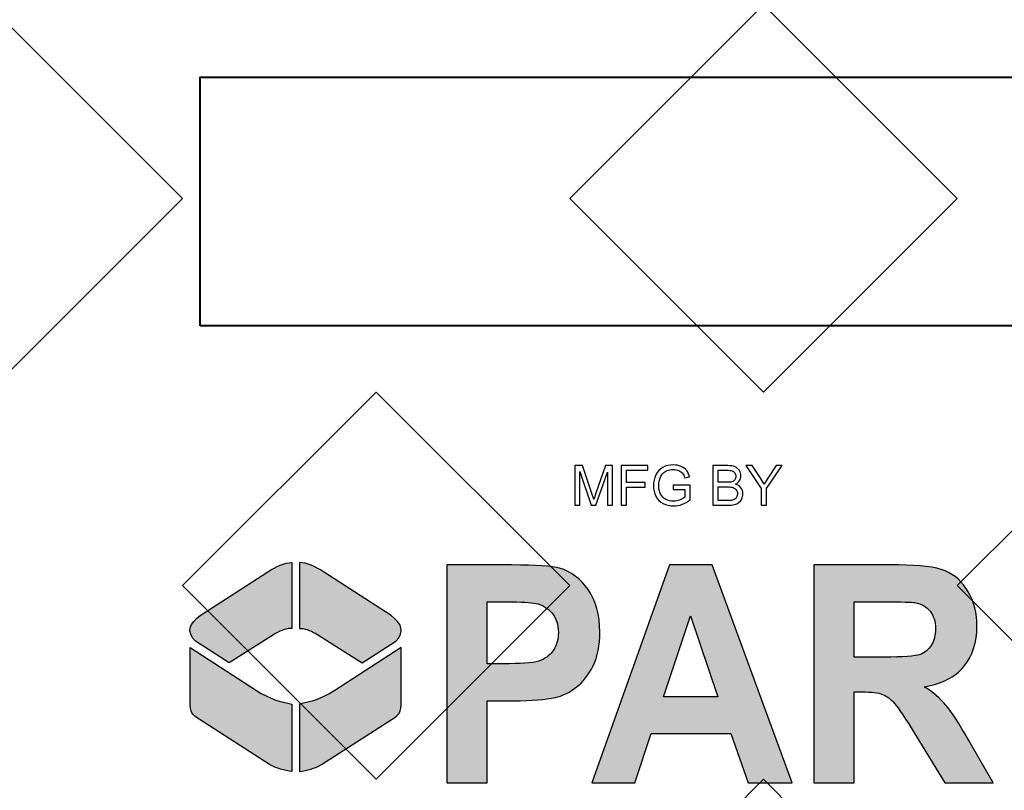
# Model space of a CAD drawing. Extents: x 16 to 3232, y 8 to 2493.
# Drawn here: x 967 to 989, y 1765 to 1782 of the extents above; entities that cross this region are included whole.
import ezdxf

# ---------------------------------------------------------------- set-up
doc = ezdxf.new("R2010")
doc.units = 0
doc.header["$LTSCALE"] = 15
doc.header["$MEASUREMENT"] = 0
doc.layers.get('0').update_dxf_attribs({"linetype": 'CONTINUOUS'})
doc.layers.add('Hatch', color=5, linetype='CONTINUOUS')
doc.layers.add('HATCHWAY', color=5, linetype='CONTINUOUS')

# ---------------------------------------------------------------- blocks, each defined once
blk = doc.blocks.new('A$C13900BC2')
at = {"layer": 'HATCHWAY', "linetype": 'Continuous'}
h = blk.add_hatch(color=256, dxfattribs=at)
edge = h.paths.add_edge_path()
edge.add_spline(control_points=[(1.4417, 1.8985), (1.453, 1.8982), (1.4652, 1.893), (1.4781, 1.8845), (1.4781, 1.8845), (1.4781, 1.8845), (1.5797, 1.8186), (1.5797, 1.8186), (1.5797, 1.8186), (1.5954, 1.8069), (1.6016, 1.7943), (1.5867, 1.7799), (1.5867, 1.7799), (1.5867, 1.7799), (1.5363, 1.7472), (1.5363, 1.7472), (1.5363, 1.7472), (1.5363, 1.7472), (1.4665, 1.7915), (1.4665, 1.7915), (1.4665, 1.7915), (1.4574, 1.7965), (1.4491, 1.7997), (1.4417, 1.7991), (1.4417, 1.7991), (1.4417, 1.7991), (1.4417, 1.8985), (1.4417, 1.8985)], knot_values=[0, 0, 0, 0, 0.142857, 0.142857, 0.142857, 0.142957, 0.285714, 0.285714, 0.285714, 0.285814, 0.428571, 0.428571, 0.428571, 0.428671, 0.571429, 0.571429, 0.571429, 0.571529, 0.714286, 0.714286, 0.714286, 0.714386, 0.857143, 0.857143, 0.857143, 0.857243, 1, 1, 1, 1], degree=3, periodic=0)
edge = h.paths.add_edge_path()
edge.add_spline(control_points=[(1.4303, 1.8985), (1.419, 1.8982), (1.4068, 1.893), (1.3939, 1.8845), (1.3939, 1.8845), (1.3939, 1.8845), (1.2923, 1.8186), (1.2923, 1.8186), (1.2923, 1.8186), (1.2765, 1.8069), (1.2704, 1.7943), (1.2853, 1.7799), (1.2853, 1.7799), (1.2853, 1.7799), (1.3356, 1.7472), (1.3356, 1.7472), (1.3356, 1.7472), (1.3356, 1.7472), (1.4055, 1.7915), (1.4055, 1.7915), (1.4055, 1.7915), (1.4146, 1.7965), (1.4228, 1.7997), (1.4303, 1.7991), (1.4303, 1.7991), (1.4303, 1.7991), (1.4303, 1.8985), (1.4303, 1.8985)], knot_values=[0, 0, 0, 0, 0.142857, 0.142857, 0.142857, 0.142957, 0.285714, 0.285714, 0.285714, 0.285814, 0.428571, 0.428571, 0.428571, 0.428671, 0.571429, 0.571429, 0.571429, 0.571529, 0.714286, 0.714286, 0.714286, 0.714386, 0.857143, 0.857143, 0.857143, 0.857243, 1, 1, 1, 1], degree=3, periodic=0)
edge = h.paths.add_edge_path()
edge.add_spline(control_points=[(1.4417, 1.6852), (1.4584, 1.6883), (1.475, 1.693), (1.4951, 1.7055), (1.4951, 1.7055), (1.4951, 1.7055), (1.5949, 1.7707), (1.5949, 1.7707), (1.5949, 1.7707), (1.5949, 1.7707), (1.5949, 1.6893), (1.5949, 1.6893), (1.5949, 1.6893), (1.5946, 1.6722), (1.5926, 1.6695), (1.5814, 1.6627), (1.5814, 1.6627), (1.5814, 1.6627), (1.4751, 1.5942), (1.4751, 1.5942), (1.4751, 1.5942), (1.4651, 1.5879), (1.4528, 1.585), (1.4417, 1.5837), (1.4417, 1.5837), (1.4417, 1.5837), (1.4417, 1.6852), (1.4417, 1.6852)], knot_values=[0, 0, 0, 0, 0.142857, 0.142857, 0.142857, 0.142957, 0.285714, 0.285714, 0.285714, 0.285814, 0.428571, 0.428571, 0.428571, 0.428671, 0.571429, 0.571429, 0.571429, 0.571529, 0.714286, 0.714286, 0.714286, 0.714386, 0.857143, 0.857143, 0.857143, 0.857243, 1, 1, 1, 1], degree=3, periodic=0)
edge = h.paths.add_edge_path()
edge.add_spline(control_points=[(1.4303, 1.6852), (1.4136, 1.6883), (1.3969, 1.693), (1.3769, 1.7055), (1.3769, 1.7055), (1.3769, 1.7055), (1.2771, 1.7707), (1.2771, 1.7707), (1.2771, 1.7707), (1.2771, 1.7707), (1.2771, 1.6893), (1.2771, 1.6893), (1.2771, 1.6893), (1.2773, 1.6722), (1.2794, 1.6695), (1.2905, 1.6627), (1.2905, 1.6627), (1.2905, 1.6627), (1.3968, 1.5942), (1.3968, 1.5942), (1.3968, 1.5942), (1.4069, 1.5879), (1.4192, 1.585), (1.4303, 1.5837), (1.4303, 1.5837), (1.4303, 1.5837), (1.4303, 1.6852), (1.4303, 1.6852)], knot_values=[0, 0, 0, 0, 0.142857, 0.142857, 0.142857, 0.142957, 0.285714, 0.285714, 0.285714, 0.285814, 0.428571, 0.428571, 0.428571, 0.428671, 0.571429, 0.571429, 0.571429, 0.571529, 0.714286, 0.714286, 0.714286, 0.714386, 0.857143, 0.857143, 0.857143, 0.857243, 1, 1, 1, 1], degree=3, periodic=0)
h = blk.add_hatch(color=256, dxfattribs=at)
edge = h.paths.add_edge_path()
edge.add_spline(control_points=[(2.5203, 1.5664), (2.5203, 1.5664), (2.5203, 1.8948), (2.5203, 1.8948), (2.5203, 1.8948), (2.5203, 1.8948), (2.581, 1.8948), (2.581, 1.8948), (2.581, 1.8948), (2.581, 1.8948), (2.581, 1.749), (2.581, 1.749), (2.581, 1.749), (2.581, 1.749), (2.7036, 1.8948), (2.7036, 1.8948), (2.7036, 1.8948), (2.7036, 1.8948), (2.7852, 1.8948), (2.7852, 1.8948), (2.7852, 1.8948), (2.7852, 1.8948), (2.6721, 1.7669), (2.6721, 1.7669), (2.6721, 1.7669), (2.6721, 1.7669), (2.7914, 1.5664), (2.7914, 1.5664), (2.7914, 1.5664), (2.7914, 1.5664), (2.7129, 1.5664), (2.7129, 1.5664), (2.7129, 1.5664), (2.7129, 1.5664), (2.6303, 1.7205), (2.6303, 1.7205), (2.6303, 1.7205), (2.6303, 1.7205), (2.581, 1.6656), (2.581, 1.6656), (2.581, 1.6656), (2.581, 1.6656), (2.581, 1.5664), (2.581, 1.5664), (2.581, 1.5664), (2.581, 1.5664), (2.5203, 1.5664), (2.5203, 1.5664)], knot_values=[0, 0, 0, 0, 0.083333, 0.083333, 0.083333, 0.083433, 0.166667, 0.166667, 0.166667, 0.166767, 0.25, 0.25, 0.25, 0.2501, 0.333333, 0.333333, 0.333333, 0.333433, 0.416667, 0.416667, 0.416667, 0.416767, 0.5, 0.5, 0.5, 0.5001, 0.583333, 0.583333, 0.583333, 0.583433, 0.666667, 0.666667, 0.666667, 0.666767, 0.75, 0.75, 0.75, 0.7501, 0.833333, 0.833333, 0.833333, 0.833433, 0.916667, 0.916667, 0.916667, 0.916767, 1, 1, 1, 1], degree=3, periodic=0)
edge = h.paths.add_edge_path(flags=16)
edge.add_spline(control_points=[(2.2771, 1.756), (2.2771, 1.756), (2.322, 1.756), (2.322, 1.756), (2.322, 1.756), (2.3511, 1.756), (2.3693, 1.7573), (2.3766, 1.7599), (2.3766, 1.7599), (2.3838, 1.7626), (2.3895, 1.7673), (2.3936, 1.7738), (2.3936, 1.7738), (2.3977, 1.7804), (2.3998, 1.7886), (2.3998, 1.7985), (2.3998, 1.7985), (2.3998, 1.8096), (2.397, 1.8184), (2.3916, 1.8252), (2.3916, 1.8252), (2.3863, 1.832), (2.3786, 1.8363), (2.3688, 1.8382), (2.3688, 1.8382), (2.3639, 1.8389), (2.3491, 1.8392), (2.3244, 1.8392), (2.3244, 1.8392), (2.3244, 1.8392), (2.2771, 1.8392), (2.2771, 1.8392), (2.2771, 1.8392), (2.2771, 1.8392), (2.2771, 1.756), (2.2771, 1.756)], knot_values=[0, 0, 0, 0, 0.111111, 0.111111, 0.111111, 0.111211, 0.222222, 0.222222, 0.222222, 0.222322, 0.333333, 0.333333, 0.333333, 0.333433, 0.444444, 0.444444, 0.444444, 0.444544, 0.555556, 0.555556, 0.555556, 0.555656, 0.666667, 0.666667, 0.666667, 0.666767, 0.777778, 0.777778, 0.777778, 0.777878, 0.888889, 0.888889, 0.888889, 0.888989, 1, 1, 1, 1], degree=3, periodic=0)
edge = h.paths.add_edge_path()
edge.add_spline(control_points=[(2.2164, 1.5664), (2.2164, 1.5664), (2.2164, 1.8948), (2.2164, 1.8948), (2.2164, 1.8948), (2.2164, 1.8948), (2.3442, 1.8948), (2.3442, 1.8948), (2.3442, 1.8948), (2.3763, 1.8948), (2.3996, 1.8919), (2.4142, 1.886), (2.4142, 1.886), (2.4287, 1.8801), (2.4404, 1.8696), (2.4492, 1.8545), (2.4492, 1.8545), (2.4579, 1.8394), (2.4623, 1.8222), (2.4623, 1.8028), (2.4623, 1.8028), (2.4623, 1.7781), (2.4556, 1.7577), (2.4424, 1.7417), (2.4424, 1.7417), (2.4292, 1.7257), (2.4093, 1.7155), (2.3829, 1.7114), (2.3829, 1.7114), (2.3961, 1.703), (2.4069, 1.6938), (2.4154, 1.6838), (2.4154, 1.6838), (2.424, 1.6737), (2.4355, 1.656), (2.45, 1.6305), (2.45, 1.6305), (2.45, 1.6305), (2.4867, 1.5664), (2.4867, 1.5664), (2.4867, 1.5664), (2.4867, 1.5664), (2.4141, 1.5664), (2.4141, 1.5664), (2.4141, 1.5664), (2.4141, 1.5664), (2.3702, 1.6379), (2.3702, 1.6379), (2.3702, 1.6379), (2.3546, 1.6634), (2.344, 1.6795), (2.3382, 1.6861), (2.3382, 1.6861), (2.3325, 1.6928), (2.3264, 1.6973), (2.32, 1.6998), (2.32, 1.6998), (2.3135, 1.7023), (2.3034, 1.7035), (2.2894, 1.7035), (2.2894, 1.7035), (2.2894, 1.7035), (2.2771, 1.7035), (2.2771, 1.7035), (2.2771, 1.7035), (2.2771, 1.7035), (2.2771, 1.5664), (2.2771, 1.5664), (2.2771, 1.5664), (2.2771, 1.5664), (2.2164, 1.5664), (2.2164, 1.5664)], knot_values=[0, 0, 0, 0, 0.055556, 0.055556, 0.055556, 0.055656, 0.111111, 0.111111, 0.111111, 0.111211, 0.166667, 0.166667, 0.166667, 0.166767, 0.222222, 0.222222, 0.222222, 0.222322, 0.277778, 0.277778, 0.277778, 0.277878, 0.333333, 0.333333, 0.333333, 0.333433, 0.388889, 0.388889, 0.388889, 0.388989, 0.444444, 0.444444, 0.444444, 0.444544, 0.5, 0.5, 0.5, 0.5001, 0.555556, 0.555556, 0.555556, 0.555656, 0.611111, 0.611111, 0.611111, 0.611211, 0.666667, 0.666667, 0.666667, 0.666767, 0.722222, 0.722222, 0.722222, 0.722322, 0.777778, 0.777778, 0.777778, 0.777878, 0.833333, 0.833333, 0.833333, 0.833433, 0.888889, 0.888889, 0.888889, 0.888989, 0.944444, 0.944444, 0.944444, 0.944544, 1, 1, 1, 1], degree=3, periodic=0)
edge = h.paths.add_edge_path(flags=16)
edge.add_spline(control_points=[(2.0722, 1.6963), (2.0722, 1.6963), (2.0308, 1.8182), (2.0308, 1.8182), (2.0308, 1.8182), (2.0308, 1.8182), (1.9902, 1.6963), (1.9902, 1.6963), (1.9902, 1.6963), (1.9902, 1.6963), (2.0722, 1.6963), (2.0722, 1.6963)], knot_values=[0, 0, 0, 0, 0.333333, 0.333333, 0.333333, 0.333433, 0.666667, 0.666667, 0.666667, 0.666767, 1, 1, 1, 1], degree=3, periodic=0)
edge = h.paths.add_edge_path()
edge.add_spline(control_points=[(2.184, 1.5664), (2.184, 1.5664), (2.1179, 1.5664), (2.1179, 1.5664), (2.1179, 1.5664), (2.1179, 1.5664), (2.0917, 1.641), (2.0917, 1.641), (2.0917, 1.641), (2.0917, 1.641), (1.9715, 1.641), (1.9715, 1.641), (1.9715, 1.641), (1.9715, 1.641), (1.9467, 1.5664), (1.9467, 1.5664), (1.9467, 1.5664), (1.9467, 1.5664), (1.8823, 1.5664), (1.8823, 1.5664), (1.8823, 1.5664), (1.8823, 1.5664), (1.9994, 1.8948), (1.9994, 1.8948), (1.9994, 1.8948), (1.9994, 1.8948), (2.0636, 1.8948), (2.0636, 1.8948), (2.0636, 1.8948), (2.0636, 1.8948), (2.184, 1.5664), (2.184, 1.5664)], knot_values=[0, 0, 0, 0, 0.125, 0.125, 0.125, 0.1251, 0.25, 0.25, 0.25, 0.2501, 0.375, 0.375, 0.375, 0.3751, 0.5, 0.5, 0.5, 0.5001, 0.625, 0.625, 0.625, 0.6251, 0.75, 0.75, 0.75, 0.7501, 0.875, 0.875, 0.875, 0.8751, 1, 1, 1, 1], degree=3, periodic=0)
edge = h.paths.add_edge_path(flags=16)
edge.add_spline(control_points=[(1.7246, 1.8392), (1.7246, 1.8392), (1.7246, 1.7461), (1.7246, 1.7461), (1.7246, 1.7461), (1.7246, 1.7461), (1.7578, 1.7461), (1.7578, 1.7461), (1.7578, 1.7461), (1.7817, 1.7461), (1.7978, 1.7478), (1.8058, 1.7512), (1.8058, 1.7512), (1.8139, 1.7547), (1.8202, 1.76), (1.8248, 1.7673), (1.8248, 1.7673), (1.8293, 1.7747), (1.8317, 1.7832), (1.8317, 1.7929), (1.8317, 1.7929), (1.8317, 1.8048), (1.8284, 1.8147), (1.822, 1.8225), (1.822, 1.8225), (1.8156, 1.8302), (1.8074, 1.8351), (1.7976, 1.837), (1.7976, 1.837), (1.7904, 1.8385), (1.7758, 1.8392), (1.754, 1.8392), (1.754, 1.8392), (1.754, 1.8392), (1.7246, 1.8392), (1.7246, 1.8392)], knot_values=[0, 0, 0, 0, 0.111111, 0.111111, 0.111111, 0.111211, 0.222222, 0.222222, 0.222222, 0.222322, 0.333333, 0.333333, 0.333333, 0.333433, 0.444444, 0.444444, 0.444444, 0.444544, 0.555556, 0.555556, 0.555556, 0.555656, 0.666667, 0.666667, 0.666667, 0.666767, 0.777778, 0.777778, 0.777778, 0.777878, 0.888889, 0.888889, 0.888889, 0.888989, 1, 1, 1, 1], degree=3, periodic=0)
edge = h.paths.add_edge_path()
edge.add_spline(control_points=[(1.6639, 1.5664), (1.6639, 1.5664), (1.6639, 1.8948), (1.6639, 1.8948), (1.6639, 1.8948), (1.6639, 1.8948), (1.7613, 1.8948), (1.7613, 1.8948), (1.7613, 1.8948), (1.7982, 1.8948), (1.8223, 1.8932), (1.8335, 1.8899), (1.8335, 1.8899), (1.8507, 1.885), (1.8652, 1.8743), (1.8768, 1.8577), (1.8768, 1.8577), (1.8884, 1.8412), (1.8942, 1.8199), (1.8942, 1.7938), (1.8942, 1.7938), (1.8942, 1.7736), (1.8909, 1.7566), (1.8842, 1.743), (1.8842, 1.743), (1.8774, 1.7292), (1.869, 1.7184), (1.8586, 1.7105), (1.8586, 1.7105), (1.8483, 1.7027), (1.8378, 1.6975), (1.8272, 1.695), (1.8272, 1.695), (1.8127, 1.6919), (1.7917, 1.6903), (1.7642, 1.6903), (1.7642, 1.6903), (1.7642, 1.6903), (1.7246, 1.6903), (1.7246, 1.6903), (1.7246, 1.6903), (1.7246, 1.6903), (1.7246, 1.5664), (1.7246, 1.5664), (1.7246, 1.5664), (1.7246, 1.5664), (1.6639, 1.5664), (1.6639, 1.5664)], knot_values=[0, 0, 0, 0, 0.083333, 0.083333, 0.083333, 0.083433, 0.166667, 0.166667, 0.166667, 0.166767, 0.25, 0.25, 0.25, 0.2501, 0.333333, 0.333333, 0.333333, 0.333433, 0.416667, 0.416667, 0.416667, 0.416767, 0.5, 0.5, 0.5, 0.5001, 0.583333, 0.583333, 0.583333, 0.583433, 0.666667, 0.666667, 0.666667, 0.666767, 0.75, 0.75, 0.75, 0.7501, 0.833333, 0.833333, 0.833333, 0.833433, 0.916667, 0.916667, 0.916667, 0.916767, 1, 1, 1, 1], degree=3, periodic=0)
blk.add_circle((2, 2.5996), 2, dxfattribs=at)
at = {"layer": 'HATCHWAY', "lineweight": 40}
blk.add_open_spline([(1.2924, 2.2549), (1.2924, 2.2549), (2.7924, 2.2549), (2.7924, 2.2549), (2.7924, 2.2549), (2.7924, 2.2549), (2.7924, 2.6299), (2.7924, 2.6299), (2.7924, 2.6299), (2.7924, 2.6299), (1.2924, 2.6299), (1.2924, 2.6299), (1.2924, 2.6299), (1.2924, 2.6299), (1.2924, 2.2549), (1.2924, 2.2549)], degree=3, knots=[0, 0, 0, 0, 0.25, 0.25, 0.25, 0.25, 0.5, 0.5, 0.5, 0.5, 0.75, 0.75, 0.75, 0.75, 1, 1, 1, 1], dxfattribs=at)
at = {"layer": 'HATCHWAY'}
for points, knots in [([(1.8564, 1.9849), (1.8564, 1.9849), (1.8564, 2.0445), (1.8564, 2.0445), (1.8564, 2.0445), (1.8564, 2.0445), (1.8683, 2.0445), (1.8683, 2.0445), (1.8683, 2.0445), (1.8683, 2.0445), (1.8824, 2.0023), (1.8824, 2.0023), (1.8824, 2.0023), (1.8837, 1.9983), (1.8846, 1.9954), (1.8852, 1.9934), (1.8852, 1.9934), (1.8859, 1.9956), (1.887, 1.9988), (1.8884, 2.003), (1.8884, 2.003), (1.8884, 2.003), (1.9027, 2.0445), (1.9027, 2.0445), (1.9027, 2.0445), (1.9027, 2.0445), (1.9133, 2.0445), (1.9133, 2.0445), (1.9133, 2.0445), (1.9133, 2.0445), (1.9133, 1.9849), (1.9133, 1.9849), (1.9133, 1.9849), (1.9133, 1.9849), (1.9057, 1.9849), (1.9057, 1.9849), (1.9057, 1.9849), (1.9057, 1.9849), (1.9057, 2.0348), (1.9057, 2.0348), (1.9057, 2.0348), (1.9057, 2.0348), (1.8884, 1.9849), (1.8884, 1.9849), (1.8884, 1.9849), (1.8884, 1.9849), (1.8812, 1.9849), (1.8812, 1.9849), (1.8812, 1.9849), (1.8812, 1.9849), (1.864, 2.0356), (1.864, 2.0356), (1.864, 2.0356), (1.864, 2.0356), (1.864, 1.9849), (1.864, 1.9849), (1.864, 1.9849), (1.864, 1.9849), (1.8564, 1.9849), (1.8564, 1.9849)], [0, 0, 0, 0, 0.066667, 0.066667, 0.066667, 0.066667, 0.133333, 0.133333, 0.133333, 0.133333, 0.2, 0.2, 0.2, 0.2, 0.266667, 0.266667, 0.266667, 0.266667, 0.333333, 0.333333, 0.333333, 0.333333, 0.4, 0.4, 0.4, 0.4, 0.466667, 0.466667, 0.466667, 0.466667, 0.533333, 0.533333, 0.533333, 0.533333, 0.6, 0.6, 0.6, 0.6, 0.666667, 0.666667, 0.666667, 0.666667, 0.733333, 0.733333, 0.733333, 0.733333, 0.8, 0.8, 0.8, 0.8, 0.866667, 0.866667, 0.866667, 0.866667, 0.933333, 0.933333, 0.933333, 0.933333, 1, 1, 1, 1]), ([(1.9265, 1.9849), (1.9265, 1.9849), (1.9265, 2.0445), (1.9265, 2.0445), (1.9265, 2.0445), (1.9265, 2.0445), (1.9667, 2.0445), (1.9667, 2.0445), (1.9667, 2.0445), (1.9667, 2.0445), (1.9667, 2.0375), (1.9667, 2.0375), (1.9667, 2.0375), (1.9667, 2.0375), (1.9344, 2.0375), (1.9344, 2.0375), (1.9344, 2.0375), (1.9344, 2.0375), (1.9344, 2.019), (1.9344, 2.019), (1.9344, 2.019), (1.9344, 2.019), (1.9623, 2.019), (1.9623, 2.019), (1.9623, 2.019), (1.9623, 2.019), (1.9623, 2.012), (1.9623, 2.012), (1.9623, 2.012), (1.9623, 2.012), (1.9344, 2.012), (1.9344, 2.012), (1.9344, 2.012), (1.9344, 2.012), (1.9344, 1.9849), (1.9344, 1.9849), (1.9344, 1.9849), (1.9344, 1.9849), (1.9265, 1.9849), (1.9265, 1.9849)], [0, 0, 0, 0, 0.1, 0.1, 0.1, 0.1, 0.2, 0.2, 0.2, 0.2, 0.3, 0.3, 0.3, 0.3, 0.4, 0.4, 0.4, 0.4, 0.5, 0.5, 0.5, 0.5, 0.6, 0.6, 0.6, 0.6, 0.7, 0.7, 0.7, 0.7, 0.8, 0.8, 0.8, 0.8, 0.9, 0.9, 0.9, 0.9, 1, 1, 1, 1]), ([(2.0049, 2.0083), (2.0049, 2.0083), (2.0049, 2.0152), (2.0049, 2.0152), (2.0049, 2.0152), (2.0049, 2.0152), (2.0301, 2.0153), (2.0301, 2.0153), (2.0301, 2.0153), (2.0301, 2.0153), (2.0301, 1.9932), (2.0301, 1.9932), (2.0301, 1.9932), (2.0263, 1.9901), (2.0223, 1.9877), (2.0181, 1.9862), (2.0181, 1.9862), (2.014, 1.9846), (2.0098, 1.9838), (2.0054, 1.9838), (2.0054, 1.9838), (1.9996, 1.9838), (1.9942, 1.9851), (1.9895, 1.9876), (1.9895, 1.9876), (1.9847, 1.9901), (1.9811, 1.9937), (1.9786, 1.9985), (1.9786, 1.9985), (1.9762, 2.0032), (1.975, 2.0085), (1.975, 2.0144), (1.975, 2.0144), (1.975, 2.0202), (1.9762, 2.0256), (1.9786, 2.0307), (1.9786, 2.0307), (1.981, 2.0357), (1.9845, 2.0394), (1.9891, 2.0419), (1.9891, 2.0419), (1.9936, 2.0443), (1.9989, 2.0455), (2.0048, 2.0455), (2.0048, 2.0455), (2.0091, 2.0455), (2.013, 2.0448), (2.0165, 2.0434), (2.0165, 2.0434), (2.02, 2.042), (2.0227, 2.0401), (2.0247, 2.0376), (2.0247, 2.0376), (2.0267, 2.0351), (2.0282, 2.0318), (2.0292, 2.0278), (2.0292, 2.0278), (2.0292, 2.0278), (2.0221, 2.0259), (2.0221, 2.0259), (2.0221, 2.0259), (2.0212, 2.0289), (2.0201, 2.0313), (2.0188, 2.033), (2.0188, 2.033), (2.0175, 2.0348), (2.0156, 2.0362), (2.0131, 2.0372), (2.0131, 2.0372), (2.0106, 2.0382), (2.0079, 2.0388), (2.0049, 2.0388), (2.0049, 2.0388), (2.0013, 2.0388), (1.9981, 2.0382), (1.9955, 2.0371), (1.9955, 2.0371), (1.9929, 2.036), (1.9908, 2.0346), (1.9891, 2.0328), (1.9891, 2.0328), (1.9875, 2.031), (1.9863, 2.029), (1.9854, 2.0269), (1.9854, 2.0269), (1.9839, 2.0232), (1.9831, 2.0192), (1.9831, 2.0149), (1.9831, 2.0149), (1.9831, 2.0096), (1.984, 2.0051), (1.9858, 2.0015), (1.9858, 2.0015), (1.9877, 1.998), (1.9903, 1.9953), (1.9938, 1.9936), (1.9938, 1.9936), (1.9973, 1.9918), (2.0011, 1.991), (2.005, 1.991), (2.005, 1.991), (2.0084, 1.991), (2.0117, 1.9916), (2.015, 1.9929), (2.015, 1.9929), (2.0183, 1.9942), (2.0207, 1.9957), (2.0224, 1.9972), (2.0224, 1.9972), (2.0224, 1.9972), (2.0224, 2.0083), (2.0224, 2.0083), (2.0224, 2.0083), (2.0224, 2.0083), (2.0049, 2.0083), (2.0049, 2.0083)], [0, 0, 0, 0, 0.034483, 0.034483, 0.034483, 0.034483, 0.068966, 0.068966, 0.068966, 0.068966, 0.103448, 0.103448, 0.103448, 0.103448, 0.137931, 0.137931, 0.137931, 0.137931, 0.172414, 0.172414, 0.172414, 0.172414, 0.206897, 0.206897, 0.206897, 0.206897, 0.241379, 0.241379, 0.241379, 0.241379, 0.275862, 0.275862, 0.275862, 0.275862, 0.310345, 0.310345, 0.310345, 0.310345, 0.344828, 0.344828, 0.344828, 0.344828, 0.37931, 0.37931, 0.37931, 0.37931, 0.413793, 0.413793, 0.413793, 0.413793, 0.448276, 0.448276, 0.448276, 0.448276, 0.482759, 0.482759, 0.482759, 0.482759, 0.517241, 0.517241, 0.517241, 0.517241, 0.551724, 0.551724, 0.551724, 0.551724, 0.586207, 0.586207, 0.586207, 0.586207, 0.62069, 0.62069, 0.62069, 0.62069, 0.655172, 0.655172, 0.655172, 0.655172, 0.689655, 0.689655, 0.689655, 0.689655, 0.724138, 0.724138, 0.724138, 0.724138, 0.758621, 0.758621, 0.758621, 0.758621, 0.793103, 0.793103, 0.793103, 0.793103, 0.827586, 0.827586, 0.827586, 0.827586, 0.862069, 0.862069, 0.862069, 0.862069, 0.896552, 0.896552, 0.896552, 0.896552, 0.931034, 0.931034, 0.931034, 0.931034, 0.965517, 0.965517, 0.965517, 0.965517, 1, 1, 1, 1]), ([(2.0646, 1.9849), (2.0646, 1.9849), (2.0646, 2.0445), (2.0646, 2.0445), (2.0646, 2.0445), (2.0646, 2.0445), (2.087, 2.0445), (2.087, 2.0445), (2.087, 2.0445), (2.0915, 2.0445), (2.0952, 2.0439), (2.0979, 2.0427), (2.0979, 2.0427), (2.1007, 2.0415), (2.1029, 2.0396), (2.1044, 2.0371), (2.1044, 2.0371), (2.106, 2.0346), (2.1068, 2.032), (2.1068, 2.0292), (2.1068, 2.0292), (2.1068, 2.0267), (2.1061, 2.0243), (2.1047, 2.0221), (2.1047, 2.0221), (2.1033, 2.0198), (2.1012, 2.018), (2.0984, 2.0166), (2.0984, 2.0166), (2.102, 2.0155), (2.1048, 2.0137), (2.1067, 2.0112), (2.1067, 2.0112), (2.1087, 2.0086), (2.1097, 2.0056), (2.1097, 2.0022), (2.1097, 2.0022), (2.1097, 1.9994), (2.1091, 1.9968), (2.1079, 1.9944), (2.1079, 1.9944), (2.1067, 1.992), (2.1052, 1.9901), (2.1035, 1.9888), (2.1035, 1.9888), (2.1018, 1.9875), (2.0996, 1.9865), (2.097, 1.9859), (2.097, 1.9859), (2.0944, 1.9852), (2.0912, 1.9849), (2.0873, 1.9849), (2.0873, 1.9849), (2.0873, 1.9849), (2.0646, 1.9849), (2.0646, 1.9849)], [0, 0, 0, 0, 0.071429, 0.071429, 0.071429, 0.071429, 0.142857, 0.142857, 0.142857, 0.142857, 0.214286, 0.214286, 0.214286, 0.214286, 0.285714, 0.285714, 0.285714, 0.285714, 0.357143, 0.357143, 0.357143, 0.357143, 0.428571, 0.428571, 0.428571, 0.428571, 0.5, 0.5, 0.5, 0.5, 0.571429, 0.571429, 0.571429, 0.571429, 0.642857, 0.642857, 0.642857, 0.642857, 0.714286, 0.714286, 0.714286, 0.714286, 0.785714, 0.785714, 0.785714, 0.785714, 0.857143, 0.857143, 0.857143, 0.857143, 0.928571, 0.928571, 0.928571, 0.928571, 1, 1, 1, 1]), ([(2.0725, 2.0194), (2.0725, 2.0194), (2.0854, 2.0194), (2.0854, 2.0194), (2.0854, 2.0194), (2.0889, 2.0194), (2.0914, 2.0197), (2.0929, 2.0201), (2.0929, 2.0201), (2.0949, 2.0207), (2.0964, 2.0217), (2.0975, 2.0231), (2.0975, 2.0231), (2.0985, 2.0245), (2.099, 2.0262), (2.099, 2.0283), (2.099, 2.0283), (2.099, 2.0303), (2.0985, 2.032), (2.0976, 2.0335), (2.0976, 2.0335), (2.0966, 2.0351), (2.0952, 2.0361), (2.0935, 2.0366), (2.0935, 2.0366), (2.0917, 2.0372), (2.0887, 2.0375), (2.0844, 2.0375), (2.0844, 2.0375), (2.0844, 2.0375), (2.0725, 2.0375), (2.0725, 2.0375), (2.0725, 2.0375), (2.0725, 2.0375), (2.0725, 2.0194), (2.0725, 2.0194)], [0, 0, 0, 0, 0.111111, 0.111111, 0.111111, 0.111111, 0.222222, 0.222222, 0.222222, 0.222222, 0.333333, 0.333333, 0.333333, 0.333333, 0.444444, 0.444444, 0.444444, 0.444444, 0.555556, 0.555556, 0.555556, 0.555556, 0.666667, 0.666667, 0.666667, 0.666667, 0.777778, 0.777778, 0.777778, 0.777778, 0.888889, 0.888889, 0.888889, 0.888889, 1, 1, 1, 1]), ([(2.1373, 1.9849), (2.1373, 1.9849), (2.1373, 2.0101), (2.1373, 2.0101), (2.1373, 2.0101), (2.1373, 2.0101), (2.1143, 2.0445), (2.1143, 2.0445), (2.1143, 2.0445), (2.1143, 2.0445), (2.1239, 2.0445), (2.1239, 2.0445), (2.1239, 2.0445), (2.1239, 2.0445), (2.1357, 2.0265), (2.1357, 2.0265), (2.1357, 2.0265), (2.1379, 2.0232), (2.1399, 2.0198), (2.1417, 2.0164), (2.1417, 2.0164), (2.1435, 2.0196), (2.1457, 2.0231), (2.1483, 2.027), (2.1483, 2.027), (2.1483, 2.027), (2.1598, 2.0445), (2.1598, 2.0445), (2.1598, 2.0445), (2.1598, 2.0445), (2.169, 2.0445), (2.169, 2.0445), (2.169, 2.0445), (2.169, 2.0445), (2.1452, 2.0101), (2.1452, 2.0101), (2.1452, 2.0101), (2.1452, 2.0101), (2.1452, 1.9849), (2.1452, 1.9849), (2.1452, 1.9849), (2.1452, 1.9849), (2.1373, 1.9849), (2.1373, 1.9849)], [0, 0, 0, 0, 0.090909, 0.090909, 0.090909, 0.090909, 0.181818, 0.181818, 0.181818, 0.181818, 0.272727, 0.272727, 0.272727, 0.272727, 0.363636, 0.363636, 0.363636, 0.363636, 0.454545, 0.454545, 0.454545, 0.454545, 0.545455, 0.545455, 0.545455, 0.545455, 0.636364, 0.636364, 0.636364, 0.636364, 0.727273, 0.727273, 0.727273, 0.727273, 0.818182, 0.818182, 0.818182, 0.818182, 0.909091, 0.909091, 0.909091, 0.909091, 1, 1, 1, 1]), ([(2.0725, 1.9919), (2.0725, 1.9919), (2.0873, 1.9919), (2.0873, 1.9919), (2.0873, 1.9919), (2.0899, 1.9919), (2.0917, 1.992), (2.0927, 1.9922), (2.0927, 1.9922), (2.0945, 1.9925), (2.0961, 1.9931), (2.0973, 1.9938), (2.0973, 1.9938), (2.0985, 1.9946), (2.0995, 1.9957), (2.1003, 1.9971), (2.1003, 1.9971), (2.1011, 1.9986), (2.1015, 2.0002), (2.1015, 2.0022), (2.1015, 2.0022), (2.1015, 2.0044), (2.1009, 2.0063), (2.0998, 2.008), (2.0998, 2.008), (2.0986, 2.0096), (2.097, 2.0107), (2.095, 2.0114), (2.095, 2.0114), (2.093, 2.0121), (2.0901, 2.0124), (2.0863, 2.0124), (2.0863, 2.0124), (2.0863, 2.0124), (2.0725, 2.0124), (2.0725, 2.0124), (2.0725, 2.0124), (2.0725, 2.0124), (2.0725, 1.9919), (2.0725, 1.9919)], [0, 0, 0, 0, 0.1, 0.1, 0.1, 0.1, 0.2, 0.2, 0.2, 0.2, 0.3, 0.3, 0.3, 0.3, 0.4, 0.4, 0.4, 0.4, 0.5, 0.5, 0.5, 0.5, 0.6, 0.6, 0.6, 0.6, 0.7, 0.7, 0.7, 0.7, 0.8, 0.8, 0.8, 0.8, 0.9, 0.9, 0.9, 0.9, 1, 1, 1, 1]), ([(1.4303, 1.8985), (1.419, 1.8982), (1.4068, 1.893), (1.3939, 1.8845), (1.3939, 1.8845), (1.3939, 1.8845), (1.2923, 1.8186), (1.2923, 1.8186), (1.2923, 1.8186), (1.2765, 1.8069), (1.2704, 1.7943), (1.2853, 1.7799), (1.2853, 1.7799), (1.2853, 1.7799), (1.3356, 1.7472), (1.3356, 1.7472), (1.3356, 1.7472), (1.3356, 1.7472), (1.4055, 1.7915), (1.4055, 1.7915), (1.4055, 1.7915), (1.4146, 1.7965), (1.4228, 1.7997), (1.4303, 1.7991), (1.4303, 1.7991), (1.4303, 1.7991), (1.4303, 1.8985), (1.4303, 1.8985)], [0, 0, 0, 0, 0.142857, 0.142857, 0.142857, 0.142857, 0.285714, 0.285714, 0.285714, 0.285714, 0.428571, 0.428571, 0.428571, 0.428571, 0.571429, 0.571429, 0.571429, 0.571429, 0.714286, 0.714286, 0.714286, 0.714286, 0.857143, 0.857143, 0.857143, 0.857143, 1, 1, 1, 1]), ([(1.4417, 1.8985), (1.453, 1.8982), (1.4652, 1.893), (1.4781, 1.8845), (1.4781, 1.8845), (1.4781, 1.8845), (1.5797, 1.8186), (1.5797, 1.8186), (1.5797, 1.8186), (1.5954, 1.8069), (1.6016, 1.7943), (1.5867, 1.7799), (1.5867, 1.7799), (1.5867, 1.7799), (1.5363, 1.7472), (1.5363, 1.7472), (1.5363, 1.7472), (1.5363, 1.7472), (1.4665, 1.7915), (1.4665, 1.7915), (1.4665, 1.7915), (1.4574, 1.7965), (1.4491, 1.7997), (1.4417, 1.7991), (1.4417, 1.7991), (1.4417, 1.7991), (1.4417, 1.8985), (1.4417, 1.8985)], [0, 0, 0, 0, 0.142857, 0.142857, 0.142857, 0.142857, 0.285714, 0.285714, 0.285714, 0.285714, 0.428571, 0.428571, 0.428571, 0.428571, 0.571429, 0.571429, 0.571429, 0.571429, 0.714286, 0.714286, 0.714286, 0.714286, 0.857143, 0.857143, 0.857143, 0.857143, 1, 1, 1, 1]), ([(1.6639, 1.5664), (1.6639, 1.5664), (1.6639, 1.8948), (1.6639, 1.8948), (1.6639, 1.8948), (1.6639, 1.8948), (1.7613, 1.8948), (1.7613, 1.8948), (1.7613, 1.8948), (1.7982, 1.8948), (1.8223, 1.8932), (1.8335, 1.8899), (1.8335, 1.8899), (1.8507, 1.885), (1.8652, 1.8743), (1.8768, 1.8577), (1.8768, 1.8577), (1.8884, 1.8412), (1.8942, 1.8199), (1.8942, 1.7938), (1.8942, 1.7938), (1.8942, 1.7736), (1.8909, 1.7566), (1.8842, 1.743), (1.8842, 1.743), (1.8774, 1.7292), (1.869, 1.7184), (1.8586, 1.7105), (1.8586, 1.7105), (1.8483, 1.7027), (1.8378, 1.6975), (1.8272, 1.695), (1.8272, 1.695), (1.8127, 1.6919), (1.7917, 1.6903), (1.7642, 1.6903), (1.7642, 1.6903), (1.7642, 1.6903), (1.7246, 1.6903), (1.7246, 1.6903), (1.7246, 1.6903), (1.7246, 1.6903), (1.7246, 1.5664), (1.7246, 1.5664), (1.7246, 1.5664), (1.7246, 1.5664), (1.6639, 1.5664), (1.6639, 1.5664)], [0, 0, 0, 0, 0.083333, 0.083333, 0.083333, 0.083333, 0.166667, 0.166667, 0.166667, 0.166667, 0.25, 0.25, 0.25, 0.25, 0.333333, 0.333333, 0.333333, 0.333333, 0.416667, 0.416667, 0.416667, 0.416667, 0.5, 0.5, 0.5, 0.5, 0.583333, 0.583333, 0.583333, 0.583333, 0.666667, 0.666667, 0.666667, 0.666667, 0.75, 0.75, 0.75, 0.75, 0.833333, 0.833333, 0.833333, 0.833333, 0.916667, 0.916667, 0.916667, 0.916667, 1, 1, 1, 1]), ([(2.184, 1.5664), (2.184, 1.5664), (2.1179, 1.5664), (2.1179, 1.5664), (2.1179, 1.5664), (2.1179, 1.5664), (2.0917, 1.641), (2.0917, 1.641), (2.0917, 1.641), (2.0917, 1.641), (1.9715, 1.641), (1.9715, 1.641), (1.9715, 1.641), (1.9715, 1.641), (1.9467, 1.5664), (1.9467, 1.5664), (1.9467, 1.5664), (1.9467, 1.5664), (1.8823, 1.5664), (1.8823, 1.5664), (1.8823, 1.5664), (1.8823, 1.5664), (1.9994, 1.8948), (1.9994, 1.8948), (1.9994, 1.8948), (1.9994, 1.8948), (2.0636, 1.8948), (2.0636, 1.8948), (2.0636, 1.8948), (2.0636, 1.8948), (2.184, 1.5664), (2.184, 1.5664)], [0, 0, 0, 0, 0.125, 0.125, 0.125, 0.125, 0.25, 0.25, 0.25, 0.25, 0.375, 0.375, 0.375, 0.375, 0.5, 0.5, 0.5, 0.5, 0.625, 0.625, 0.625, 0.625, 0.75, 0.75, 0.75, 0.75, 0.875, 0.875, 0.875, 0.875, 1, 1, 1, 1]), ([(2.2164, 1.5664), (2.2164, 1.5664), (2.2164, 1.8948), (2.2164, 1.8948), (2.2164, 1.8948), (2.2164, 1.8948), (2.3442, 1.8948), (2.3442, 1.8948), (2.3442, 1.8948), (2.3763, 1.8948), (2.3996, 1.8919), (2.4142, 1.886), (2.4142, 1.886), (2.4287, 1.8801), (2.4404, 1.8696), (2.4492, 1.8545), (2.4492, 1.8545), (2.4579, 1.8394), (2.4623, 1.8222), (2.4623, 1.8028), (2.4623, 1.8028), (2.4623, 1.7781), (2.4556, 1.7577), (2.4424, 1.7417), (2.4424, 1.7417), (2.4292, 1.7257), (2.4093, 1.7155), (2.3829, 1.7114), (2.3829, 1.7114), (2.3961, 1.703), (2.4069, 1.6938), (2.4154, 1.6838), (2.4154, 1.6838), (2.424, 1.6737), (2.4355, 1.656), (2.45, 1.6305), (2.45, 1.6305), (2.45, 1.6305), (2.4867, 1.5664), (2.4867, 1.5664), (2.4867, 1.5664), (2.4867, 1.5664), (2.4141, 1.5664), (2.4141, 1.5664), (2.4141, 1.5664), (2.4141, 1.5664), (2.3702, 1.6379), (2.3702, 1.6379), (2.3702, 1.6379), (2.3546, 1.6634), (2.344, 1.6795), (2.3382, 1.6861), (2.3382, 1.6861), (2.3325, 1.6928), (2.3264, 1.6973), (2.32, 1.6998), (2.32, 1.6998), (2.3135, 1.7023), (2.3034, 1.7035), (2.2894, 1.7035), (2.2894, 1.7035), (2.2894, 1.7035), (2.2771, 1.7035), (2.2771, 1.7035), (2.2771, 1.7035), (2.2771, 1.7035), (2.2771, 1.5664), (2.2771, 1.5664), (2.2771, 1.5664), (2.2771, 1.5664), (2.2164, 1.5664), (2.2164, 1.5664)], [0, 0, 0, 0, 0.055556, 0.055556, 0.055556, 0.055556, 0.111111, 0.111111, 0.111111, 0.111111, 0.166667, 0.166667, 0.166667, 0.166667, 0.222222, 0.222222, 0.222222, 0.222222, 0.277778, 0.277778, 0.277778, 0.277778, 0.333333, 0.333333, 0.333333, 0.333333, 0.388889, 0.388889, 0.388889, 0.388889, 0.444444, 0.444444, 0.444444, 0.444444, 0.5, 0.5, 0.5, 0.5, 0.555556, 0.555556, 0.555556, 0.555556, 0.611111, 0.611111, 0.611111, 0.611111, 0.666667, 0.666667, 0.666667, 0.666667, 0.722222, 0.722222, 0.722222, 0.722222, 0.777778, 0.777778, 0.777778, 0.777778, 0.833333, 0.833333, 0.833333, 0.833333, 0.888889, 0.888889, 0.888889, 0.888889, 0.944444, 0.944444, 0.944444, 0.944444, 1, 1, 1, 1]), ([(1.7246, 1.8392), (1.7246, 1.8392), (1.7246, 1.7461), (1.7246, 1.7461), (1.7246, 1.7461), (1.7246, 1.7461), (1.7578, 1.7461), (1.7578, 1.7461), (1.7578, 1.7461), (1.7817, 1.7461), (1.7978, 1.7478), (1.8058, 1.7512), (1.8058, 1.7512), (1.8139, 1.7547), (1.8202, 1.76), (1.8248, 1.7673), (1.8248, 1.7673), (1.8293, 1.7747), (1.8317, 1.7832), (1.8317, 1.7929), (1.8317, 1.7929), (1.8317, 1.8048), (1.8284, 1.8147), (1.822, 1.8225), (1.822, 1.8225), (1.8156, 1.8302), (1.8074, 1.8351), (1.7976, 1.837), (1.7976, 1.837), (1.7904, 1.8385), (1.7758, 1.8392), (1.754, 1.8392), (1.754, 1.8392), (1.754, 1.8392), (1.7246, 1.8392), (1.7246, 1.8392)], [0, 0, 0, 0, 0.111111, 0.111111, 0.111111, 0.111111, 0.222222, 0.222222, 0.222222, 0.222222, 0.333333, 0.333333, 0.333333, 0.333333, 0.444444, 0.444444, 0.444444, 0.444444, 0.555556, 0.555556, 0.555556, 0.555556, 0.666667, 0.666667, 0.666667, 0.666667, 0.777778, 0.777778, 0.777778, 0.777778, 0.888889, 0.888889, 0.888889, 0.888889, 1, 1, 1, 1]), ([(2.2771, 1.756), (2.2771, 1.756), (2.322, 1.756), (2.322, 1.756), (2.322, 1.756), (2.3511, 1.756), (2.3693, 1.7573), (2.3766, 1.7599), (2.3766, 1.7599), (2.3838, 1.7626), (2.3895, 1.7673), (2.3936, 1.7738), (2.3936, 1.7738), (2.3977, 1.7804), (2.3998, 1.7886), (2.3998, 1.7985), (2.3998, 1.7985), (2.3998, 1.8096), (2.397, 1.8184), (2.3916, 1.8252), (2.3916, 1.8252), (2.3863, 1.832), (2.3786, 1.8363), (2.3688, 1.8382), (2.3688, 1.8382), (2.3639, 1.8389), (2.3491, 1.8392), (2.3244, 1.8392), (2.3244, 1.8392), (2.3244, 1.8392), (2.2771, 1.8392), (2.2771, 1.8392), (2.2771, 1.8392), (2.2771, 1.8392), (2.2771, 1.756), (2.2771, 1.756)], [0, 0, 0, 0, 0.111111, 0.111111, 0.111111, 0.111111, 0.222222, 0.222222, 0.222222, 0.222222, 0.333333, 0.333333, 0.333333, 0.333333, 0.444444, 0.444444, 0.444444, 0.444444, 0.555556, 0.555556, 0.555556, 0.555556, 0.666667, 0.666667, 0.666667, 0.666667, 0.777778, 0.777778, 0.777778, 0.777778, 0.888889, 0.888889, 0.888889, 0.888889, 1, 1, 1, 1]), ([(2.0722, 1.6963), (2.0722, 1.6963), (2.0308, 1.8182), (2.0308, 1.8182), (2.0308, 1.8182), (2.0308, 1.8182), (1.9902, 1.6963), (1.9902, 1.6963), (1.9902, 1.6963), (1.9902, 1.6963), (2.0722, 1.6963), (2.0722, 1.6963)], [0, 0, 0, 0, 0.333333, 0.333333, 0.333333, 0.333333, 0.666667, 0.666667, 0.666667, 0.666667, 1, 1, 1, 1]), ([(1.4303, 1.6852), (1.4136, 1.6883), (1.3969, 1.693), (1.3769, 1.7055), (1.3769, 1.7055), (1.3769, 1.7055), (1.2771, 1.7707), (1.2771, 1.7707), (1.2771, 1.7707), (1.2771, 1.7707), (1.2771, 1.6893), (1.2771, 1.6893), (1.2771, 1.6893), (1.2773, 1.6722), (1.2794, 1.6695), (1.2905, 1.6627), (1.2905, 1.6627), (1.2905, 1.6627), (1.3968, 1.5942), (1.3968, 1.5942), (1.3968, 1.5942), (1.4069, 1.5879), (1.4192, 1.585), (1.4303, 1.5837), (1.4303, 1.5837), (1.4303, 1.5837), (1.4303, 1.6852), (1.4303, 1.6852)], [0, 0, 0, 0, 0.142857, 0.142857, 0.142857, 0.142857, 0.285714, 0.285714, 0.285714, 0.285714, 0.428571, 0.428571, 0.428571, 0.428571, 0.571429, 0.571429, 0.571429, 0.571429, 0.714286, 0.714286, 0.714286, 0.714286, 0.857143, 0.857143, 0.857143, 0.857143, 1, 1, 1, 1]), ([(1.4417, 1.6852), (1.4584, 1.6883), (1.475, 1.693), (1.4951, 1.7055), (1.4951, 1.7055), (1.4951, 1.7055), (1.5949, 1.7707), (1.5949, 1.7707), (1.5949, 1.7707), (1.5949, 1.7707), (1.5949, 1.6893), (1.5949, 1.6893), (1.5949, 1.6893), (1.5946, 1.6722), (1.5926, 1.6695), (1.5814, 1.6627), (1.5814, 1.6627), (1.5814, 1.6627), (1.4751, 1.5942), (1.4751, 1.5942), (1.4751, 1.5942), (1.4651, 1.5879), (1.4528, 1.585), (1.4417, 1.5837), (1.4417, 1.5837), (1.4417, 1.5837), (1.4417, 1.6852), (1.4417, 1.6852)], [0, 0, 0, 0, 0.142857, 0.142857, 0.142857, 0.142857, 0.285714, 0.285714, 0.285714, 0.285714, 0.428571, 0.428571, 0.428571, 0.428571, 0.571429, 0.571429, 0.571429, 0.571429, 0.714286, 0.714286, 0.714286, 0.714286, 0.857143, 0.857143, 0.857143, 0.857143, 1, 1, 1, 1])]:
    blk.add_open_spline(points, degree=3, knots=knots, dxfattribs=at)
blk = doc.blocks.new('*X0')
at = {"color": 0, "linetype": 'Continuous'}
for p, q in [((51.7072, 197.548), (52.1491, 197.9899)), ((52.5911, 197.548), (52.1491, 197.9899)), ((53.475, 197.548), (53.9169, 197.9899)), ((52.1491, 197.106), (51.7072, 197.548)), ((52.1491, 197.106), (52.5911, 197.548)), ((53.9169, 197.106), (53.475, 197.548)), ((51.7072, 196.6641), (51.2652, 197.106)), ((52.5911, 196.6641), (53.033, 197.106)), ((53.475, 196.6641), (53.033, 197.106)), ((51.2652, 196.2221), (51.7072, 196.6641)), ((53.033, 196.2221), (52.5911, 196.6641)), ((53.033, 196.2221), (53.475, 196.6641)), ((51.7072, 195.7802), (52.1491, 196.2221)), ((52.5911, 195.7802), (52.1491, 196.2221))]:
    blk.add_line(p, q, dxfattribs=at)

msp = doc.modelspace()

# ---------------------------------------------------------------- block references
at = {"layer": 'Hatch', "color": 9, "linetype": 'Continuous', "xscale": -9.748771229591243, "yscale": 9.748771229598807, "zscale": 9.748771229597402}
msp.add_blockref('*X0', (1492.4277, -147.60948), dxfattribs=at)
at = {"layer": 'Hatch', "linetype": 'Continuous', "xscale": 14.77060129322836, "yscale": 14.77060129322836, "zscale": 14.77060129322836}
msp.add_blockref('A$C13900BC2', (952.41987, 1742.09654), dxfattribs=at)

doc.saveas('drawing.dxf')
